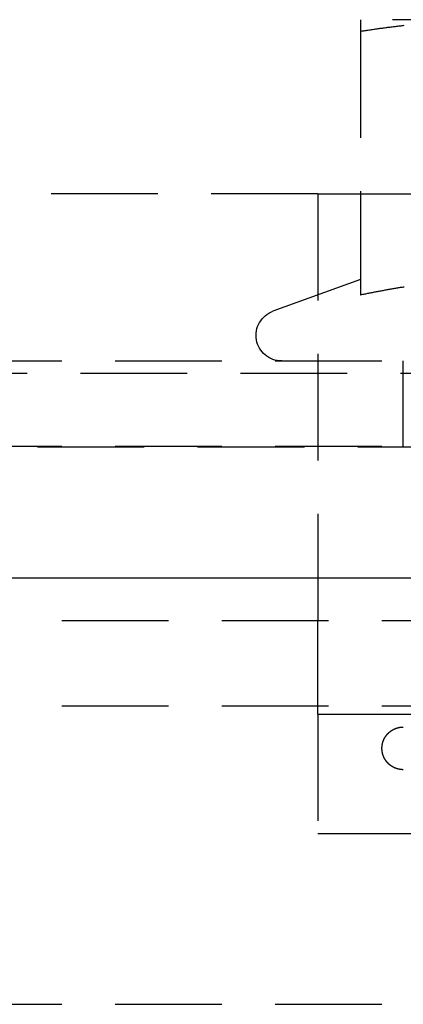
# Model space of a CAD drawing. Extents: x -146 to 496, y -346 to 382.
# Drawn here: x -14 to -5, y 213 to 236 of the extents above; entities that cross this region are included whole.
import ezdxf

# ---------------------------------------------------------------- set-up
doc = ezdxf.new("R2010")
doc.units = 0
doc.header["$LTSCALE"] = 10
doc.linetypes.add('VERDECKT', pattern=[0.375, 0.25, -0.125])
doc.layers.get('0').update_dxf_attribs({"linetype": 'CONTINUOUS'})
doc.layers.add('STEMPEL', color=3, linetype='CONTINUOUS')

# ---------------------------------------------------------------- blocks, each defined once
blk = doc.blocks.new('A$CCFEC2A58')
at = {"color": 1, "linetype": 'VERDECKT', "extrusion": (0, 1, -2e-16)}
for p, q in [((-3.25, 236.08), (-6.5, 236.08)), ((-6.5, 235.81056), (-6.5, 229.62586)), ((-7.5, 232), (-39.29058, 232)), ((-7.5, 232), (-7.5, 222)), ((-7.5, 232), (-3, 232)), ((-6.50041, 229.9917), (-8.55521, 229.24382)), ((-61, 228.08), (61, 228.08)), ((-5.5, 226.08), (-5.5, 228.08)), ((-65.56279, 227.79479), (65.56279, 227.79479)), ((-66.56845, 226.06602), (66.56845, 226.06602)), ((-61, 226.08), (61, 226.08)), ((-58.5, 222), (58.5, 222)), ((-7.5, 220), (-7.5, 222)), ((-58.5, 220), (58.5, 220)), ((-7.5, 219.79901), (7.5, 219.79901)), ((-7.5, 219.79901), (-7.5, 217)), ((-7.5, 217), (7.5, 217)), ((-53.5, 213), (53.5, 213))]:
    blk.add_line(p, q, dxfattribs=at)
at = {"color": 3, "linetype": 'CONTINUOUS', "extrusion": (0, 1, -2e-16)}
blk.add_line((-75, 223), (75, 223), dxfattribs=at)
at = {"color": 1}
for points in [[(-6.5, 236.08, 0), (-6.5, 236.08, 0), (-6.5, 236.08, 0), (-6.5, 236.08, 0), (-6.5, 236.08, 0), (-6.5, 236.08, 0), (-6.5, 236.08, 0), (-6.5, 236.08, 0), (-6.5, 236.079, 0), (-6.5, 236.079, 0), (-6.5, 236.079, 0), (-6.5, 236.079, 0), (-6.5, 236.079, 0), (-6.5, 236.079, 0), (-6.5, 236.078, 0), (-6.5, 236.078, 0), (-6.5, 236.078, 0), (-6.5, 236.078, 0), (-6.5, 236.077, 0), (-6.5, 236.077, 0), (-6.5, 236.077, 0), (-6.5, 236.076, 0), (-6.5, 236.076, 0), (-6.5, 236.076, 0), (-6.5, 236.075, 0), (-6.5, 236.075, 0), (-6.5, 236.075, 0), (-6.5, 236.074, 0), (-6.5, 236.074, 0), (-6.5, 236.073, 0), (-6.5, 236.073, 0), (-6.5, 236.072, 0), (-6.5, 236.072, 0), (-6.5, 236.071, 0), (-6.5, 236.071, 0), (-6.5, 236.07, 0), (-6.5, 236.07, 0), (-6.5, 236.069, 0), (-6.5, 236.068, 0), (-6.5, 236.068, 0), (-6.5, 236.067, 0), (-6.5, 236.067, 0), (-6.5, 236.066, 0), (-6.5, 236.065, 0), (-6.5, 236.065, 0), (-6.5, 236.064, 0), (-6.5, 236.063, 0), (-6.5, 236.062, 0), (-6.5, 236.062, 0), (-6.5, 236.061, 0), (-6.5, 236.06, 0), (-6.5, 236.059, 0), (-6.5, 236.059, 0), (-6.5, 236.058, 0), (-6.5, 236.057, 0), (-6.5, 236.056, 0), (-6.5, 236.055, 0), (-6.5, 236.054, 0), (-6.5, 236.053, 0), (-6.5, 236.052, 0), (-6.5, 236.052, 0), (-6.5, 236.051, 0), (-6.5, 236.05, 0), (-6.5, 236.049, 0), (-6.5, 236.048, 0), (-6.5, 236.047, 0), (-6.5, 236.046, 0), (-6.5, 236.045, 0), (-6.5, 236.044, 0), (-6.5, 236.043, 0), (-6.5, 236.041, 0), (-6.5, 236.04, 0), (-6.5, 236.039, 0), (-6.5, 236.038, 0), (-6.5, 236.037, 0), (-6.5, 236.036, 0), (-6.5, 236.035, 0), (-6.5, 236.033, 0), (-6.5, 236.032, 0), (-6.5, 236.031, 0), (-6.5, 236.03, 0), (-6.5, 236.029, 0), (-6.5, 236.027, 0), (-6.5, 236.026, 0), (-6.5, 236.025, 0), (-6.5, 236.023, 0), (-6.5, 236.022, 0), (-6.5, 236.021, 0), (-6.5, 236.019, 0), (-6.5, 236.018, 0), (-6.5, 236.017, 0), (-6.5, 236.015, 0), (-6.5, 236.014, 0), (-6.5, 236.013, 0), (-6.5, 236.011, 0), (-6.5, 236.01, 0), (-6.5, 236.008, 0), (-6.5, 236.007, 0), (-6.5, 236.005, 0), (-6.5, 236.004, 0), (-6.5, 236.002, 0), (-6.5, 236.001, 0), (-6.5, 235.999, 0), (-6.5, 235.998, 0), (-6.5, 235.996, 0), (-6.5, 235.994, 0), (-6.5, 235.993, 0), (-6.5, 235.991, 0), (-6.5, 235.99, 0), (-6.5, 235.988, 0), (-6.5, 235.986, 0), (-6.5, 235.985, 0), (-6.5, 235.983, 0), (-6.5, 235.981, 0), (-6.5, 235.979, 0), (-6.5, 235.978, 0), (-6.5, 235.976, 0), (-6.5, 235.974, 0), (-6.5, 235.973, 0), (-6.5, 235.971, 0), (-6.5, 235.969, 0), (-6.5, 235.967, 0), (-6.5, 235.965, 0), (-6.5, 235.963, 0), (-6.5, 235.962, 0), (-6.5, 235.96, 0), (-6.5, 235.958, 0), (-6.5, 235.956, 0), (-6.5, 235.954, 0), (-6.5, 235.952, 0), (-6.5, 235.95, 0), (-6.5, 235.948, 0), (-6.5, 235.946, 0), (-6.5, 235.944, 0), (-6.5, 235.942, 0), (-6.5, 235.94, 0), (-6.5, 235.938, 0), (-6.5, 235.936, 0), (-6.5, 235.934, 0), (-6.5, 235.932, 0), (-6.5, 235.93, 0), (-6.5, 235.928, 0), (-6.5, 235.926, 0), (-6.5, 235.924, 0), (-6.5, 235.922, 0), (-6.5, 235.92, 0), (-6.5, 235.918, 0), (-6.5, 235.916, 0), (-6.5, 235.914, 0), (-6.5, 235.911, 0), (-6.5, 235.909, 0), (-6.5, 235.907, 0), (-6.5, 235.905, 0), (-6.5, 235.903, 0), (-6.5, 235.9, 0), (-6.5, 235.898, 0), (-6.5, 235.896, 0), (-6.5, 235.894, 0), (-6.5, 235.891, 0), (-6.5, 235.889, 0), (-6.5, 235.887, 0), (-6.5, 235.885, 0), (-6.5, 235.882, 0), (-6.5, 235.88, 0), (-6.5, 235.878, 0), (-6.5, 235.875, 0), (-6.5, 235.873, 0), (-6.5, 235.871, 0), (-6.5, 235.868, 0), (-6.5, 235.866, 0), (-6.5, 235.863, 0), (-6.5, 235.861, 0), (-6.5, 235.859, 0), (-6.5, 235.856, 0), (-6.5, 235.854, 0), (-6.5, 235.851, 0), (-6.5, 235.849, 0), (-6.5, 235.846, 0), (-6.5, 235.844, 0), (-6.5, 235.841, 0), (-6.5, 235.839, 0), (-6.5, 235.836, 0), (-6.5, 235.834, 0), (-6.5, 235.831, 0), (-6.5, 235.829, 0), (-6.5, 235.826, 0), (-6.5, 235.824, 0), (-6.5, 235.821, 0), (-6.5, 235.818, 0), (-6.5, 235.816, 0), (-6.5, 235.813, 0), (-6.5, 235.811, 0)], [(-6.5, 235.811, 0), (-6.47441, 235.815, 0), (-6.44882, 235.818, 0), (-6.42323, 235.822, 0), (-6.39764, 235.826, 0), (-6.37205, 235.83, 0), (-6.34646, 235.834, 0), (-6.32087, 235.838, 0), (-6.29528, 235.841, 0), (-6.26969, 235.845, 0), (-6.24409, 235.849, 0), (-6.2185, 235.853, 0), (-6.19291, 235.856, 0), (-6.16732, 235.86, 0), (-6.14173, 235.864, 0), (-6.11614, 235.867, 0), (-6.09055, 235.871, 0), (-6.06496, 235.874, 0), (-6.03937, 235.878, 0), (-6.01378, 235.881, 0), (-5.98819, 235.885, 0), (-5.9626, 235.888, 0), (-5.93701, 235.892, 0), (-5.91142, 235.895, 0), (-5.88583, 235.898, 0), (-5.86024, 235.902, 0), (-5.83465, 235.905, 0), (-5.80906, 235.908, 0), (-5.78346, 235.911, 0), (-5.75787, 235.915, 0), (-5.73228, 235.918, 0), (-5.70669, 235.921, 0), (-5.6811, 235.924, 0), (-5.65551, 235.927, 0), (-5.62992, 235.93, 0), (-5.60433, 235.933, 0), (-5.57874, 235.936, 0), (-5.55315, 235.939, 0), (-5.52756, 235.942, 0), (-5.50197, 235.945, 0), (-5.47638, 235.948, 0)], [(-5.48084, 229.813, 0), (-5.50348, 229.809, 0), (-5.52613, 229.806, 0), (-5.54878, 229.802, 0), (-5.57143, 229.799, 0), (-5.59408, 229.795, 0), (-5.61672, 229.791, 0), (-5.63937, 229.788, 0), (-5.66202, 229.784, 0), (-5.68467, 229.78, 0), (-5.70732, 229.776, 0), (-5.72997, 229.772, 0), (-5.75261, 229.769, 0), (-5.77526, 229.765, 0), (-5.79791, 229.761, 0), (-5.82056, 229.757, 0), (-5.84321, 229.753, 0), (-5.86585, 229.749, 0), (-5.8885, 229.745, 0), (-5.91115, 229.741, 0), (-5.9338, 229.737, 0), (-5.95645, 229.733, 0), (-5.97909, 229.728, 0), (-6.00174, 229.724, 0), (-6.02439, 229.72, 0), (-6.04704, 229.716, 0), (-6.06969, 229.712, 0), (-6.09233, 229.707, 0), (-6.11498, 229.703, 0), (-6.13763, 229.699, 0), (-6.16028, 229.694, 0), (-6.18293, 229.69, 0), (-6.20557, 229.686, 0), (-6.22822, 229.681, 0), (-6.25087, 229.677, 0), (-6.27352, 229.672, 0), (-6.29617, 229.668, 0), (-6.31882, 229.663, 0), (-6.34146, 229.659, 0), (-6.36411, 229.654, 0), (-6.38676, 229.649, 0), (-6.40941, 229.645, 0), (-6.43206, 229.64, 0), (-6.4547, 229.635, 0), (-6.47735, 229.631, 0), (-6.5, 229.626, 0)], [(-5.48084, 229.813, 0), (-5.50348, 229.809, 0), (-5.52613, 229.806, 0), (-5.54878, 229.802, 0), (-5.57143, 229.799, 0), (-5.59408, 229.795, 0), (-5.61672, 229.791, 0), (-5.63937, 229.788, 0), (-5.66202, 229.784, 0), (-5.68467, 229.78, 0), (-5.70732, 229.776, 0), (-5.72997, 229.772, 0), (-5.75261, 229.769, 0), (-5.77526, 229.765, 0), (-5.79791, 229.761, 0), (-5.82056, 229.757, 0), (-5.84321, 229.753, 0), (-5.86585, 229.749, 0), (-5.8885, 229.745, 0), (-5.91115, 229.741, 0), (-5.9338, 229.737, 0), (-5.95645, 229.733, 0), (-5.97909, 229.728, 0), (-6.00174, 229.724, 0), (-6.02439, 229.72, 0), (-6.04704, 229.716, 0), (-6.06969, 229.712, 0), (-6.09233, 229.707, 0), (-6.11498, 229.703, 0), (-6.13763, 229.699, 0), (-6.16028, 229.694, 0), (-6.18293, 229.69, 0), (-6.20557, 229.686, 0), (-6.22822, 229.681, 0), (-6.25087, 229.677, 0), (-6.27352, 229.672, 0), (-6.29617, 229.668, 0), (-6.31882, 229.663, 0), (-6.34146, 229.659, 0), (-6.36411, 229.654, 0), (-6.38676, 229.649, 0), (-6.40941, 229.645, 0), (-6.43206, 229.64, 0), (-6.4547, 229.635, 0), (-6.47735, 229.631, 0), (-6.5, 229.626, 0)], [(-7.5, 219.799, 0), (-7.5, 219.801, 0), (-7.5, 219.802, 0), (-7.5, 219.804, 0), (-7.5, 219.805, 0), (-7.5, 219.807, 0), (-7.5, 219.809, 0), (-7.5, 219.81, 0), (-7.5, 219.812, 0), (-7.5, 219.813, 0), (-7.5, 219.815, 0), (-7.5, 219.816, 0), (-7.5, 219.818, 0), (-7.5, 219.82, 0), (-7.5, 219.821, 0), (-7.5, 219.823, 0), (-7.5, 219.824, 0), (-7.5, 219.826, 0), (-7.5, 219.827, 0), (-7.5, 219.829, 0), (-7.5, 219.831, 0), (-7.5, 219.832, 0), (-7.5, 219.834, 0), (-7.5, 219.835, 0), (-7.5, 219.837, 0), (-7.5, 219.839, 0), (-7.5, 219.84, 0), (-7.5, 219.842, 0), (-7.5, 219.843, 0), (-7.5, 219.845, 0), (-7.5, 219.846, 0), (-7.5, 219.848, 0), (-7.5, 219.85, 0), (-7.5, 219.851, 0), (-7.5, 219.853, 0), (-7.5, 219.854, 0), (-7.5, 219.856, 0), (-7.5, 219.858, 0), (-7.5, 219.859, 0), (-7.5, 219.861, 0), (-7.5, 219.862, 0), (-7.5, 219.864, 0), (-7.5, 219.865, 0), (-7.5, 219.867, 0), (-7.5, 219.869, 0), (-7.5, 219.87, 0), (-7.5, 219.872, 0), (-7.5, 219.873, 0), (-7.5, 219.875, 0), (-7.5, 219.877, 0), (-7.5, 219.878, 0), (-7.5, 219.88, 0), (-7.5, 219.881, 0), (-7.5, 219.883, 0), (-7.5, 219.884, 0), (-7.5, 219.886, 0), (-7.5, 219.888, 0), (-7.5, 219.889, 0), (-7.5, 219.891, 0), (-7.5, 219.892, 0), (-7.5, 219.894, 0), (-7.5, 219.896, 0), (-7.5, 219.897, 0), (-7.5, 219.899, 0), (-7.5, 219.9, 0), (-7.5, 219.902, 0), (-7.5, 219.903, 0), (-7.5, 219.905, 0), (-7.5, 219.907, 0), (-7.5, 219.908, 0), (-7.5, 219.91, 0), (-7.5, 219.911, 0), (-7.5, 219.913, 0), (-7.5, 219.915, 0), (-7.5, 219.916, 0), (-7.5, 219.918, 0), (-7.5, 219.919, 0), (-7.5, 219.921, 0), (-7.5, 219.922, 0), (-7.5, 219.924, 0), (-7.5, 219.926, 0), (-7.5, 219.927, 0), (-7.5, 219.929, 0), (-7.5, 219.93, 0), (-7.5, 219.932, 0), (-7.5, 219.934, 0), (-7.5, 219.935, 0), (-7.5, 219.937, 0), (-7.5, 219.938, 0), (-7.5, 219.94, 0), (-7.5, 219.941, 0), (-7.5, 219.943, 0), (-7.5, 219.945, 0), (-7.5, 219.946, 0), (-7.5, 219.948, 0), (-7.5, 219.949, 0), (-7.5, 219.951, 0), (-7.5, 219.953, 0), (-7.5, 219.954, 0), (-7.5, 219.956, 0), (-7.5, 219.957, 0), (-7.5, 219.959, 0), (-7.5, 219.96, 0), (-7.5, 219.962, 0), (-7.5, 219.964, 0), (-7.5, 219.965, 0), (-7.5, 219.967, 0), (-7.5, 219.968, 0), (-7.5, 219.97, 0), (-7.5, 219.972, 0), (-7.5, 219.973, 0), (-7.5, 219.975, 0), (-7.5, 219.976, 0), (-7.5, 219.978, 0), (-7.5, 219.979, 0), (-7.5, 219.981, 0), (-7.5, 219.983, 0), (-7.5, 219.984, 0), (-7.5, 219.986, 0), (-7.5, 219.987, 0), (-7.5, 219.989, 0), (-7.5, 219.991, 0), (-7.5, 219.992, 0), (-7.5, 219.994, 0), (-7.5, 219.995, 0), (-7.5, 219.997, 0), (-7.5, 219.998, 0), (-7.5, 220, 0)], [(-5.5, 218.5, 0), (-5.50197, 218.5, 0), (-5.50394, 218.5, 0), (-5.50591, 218.5, 0), (-5.50789, 218.5, 0), (-5.50986, 218.5, 0), (-5.51184, 218.5, 0), (-5.51382, 218.5, 0), (-5.5158, 218.5, 0), (-5.51778, 218.5, 0), (-5.51976, 218.5, 0), (-5.52174, 218.5, 0), (-5.52372, 218.501, 0), (-5.52571, 218.501, 0), (-5.5277, 218.501, 0), (-5.52968, 218.501, 0), (-5.53167, 218.501, 0), (-5.53366, 218.501, 0), (-5.53565, 218.501, 0), (-5.53764, 218.501, 0), (-5.53964, 218.502, 0), (-5.54163, 218.502, 0), (-5.54363, 218.502, 0), (-5.54562, 218.502, 0), (-5.54762, 218.502, 0), (-5.54962, 218.502, 0), (-5.55162, 218.503, 0), (-5.55362, 218.503, 0), (-5.55562, 218.503, 0), (-5.55763, 218.503, 0), (-5.55963, 218.504, 0), (-5.56164, 218.504, 0), (-5.56364, 218.504, 0), (-5.56565, 218.504, 0), (-5.56765, 218.505, 0), (-5.56966, 218.505, 0), (-5.57166, 218.505, 0), (-5.57366, 218.505, 0), (-5.57565, 218.506, 0), (-5.57764, 218.506, 0), (-5.57964, 218.506, 0), (-5.58163, 218.507, 0), (-5.58361, 218.507, 0), (-5.5856, 218.507, 0), (-5.58758, 218.508, 0), (-5.58956, 218.508, 0), (-5.59154, 218.508, 0), (-5.59351, 218.509, 0), (-5.59548, 218.509, 0), (-5.59745, 218.51, 0), (-5.59942, 218.51, 0), (-5.60139, 218.51, 0), (-5.60335, 218.511, 0), (-5.60531, 218.511, 0), (-5.60727, 218.512, 0), (-5.60922, 218.512, 0), (-5.61118, 218.513, 0), (-5.61313, 218.513, 0), (-5.61507, 218.513, 0), (-5.61702, 218.514, 0), (-5.61896, 218.514, 0), (-5.6209, 218.515, 0), (-5.62284, 218.515, 0), (-5.62477, 218.516, 0), (-5.62671, 218.516, 0), (-5.62864, 218.517, 0), (-5.63056, 218.517, 0), (-5.63249, 218.518, 0), (-5.63441, 218.518, 0), (-5.63633, 218.519, 0), (-5.63824, 218.519, 0), (-5.64016, 218.52, 0), (-5.64207, 218.521, 0), (-5.64398, 218.521, 0), (-5.64588, 218.522, 0), (-5.64778, 218.522, 0), (-5.64968, 218.523, 0), (-5.65158, 218.524, 0), (-5.65347, 218.524, 0), (-5.65536, 218.525, 0), (-5.65725, 218.525, 0), (-5.65913, 218.526, 0), (-5.66102, 218.527, 0), (-5.6629, 218.527, 0), (-5.66477, 218.528, 0), (-5.66664, 218.529, 0), (-5.66851, 218.529, 0), (-5.67038, 218.53, 0), (-5.67225, 218.531, 0), (-5.67411, 218.531, 0), (-5.67596, 218.532, 0), (-5.67782, 218.533, 0), (-5.67967, 218.533, 0), (-5.68152, 218.534, 0), (-5.68336, 218.535, 0), (-5.68521, 218.536, 0), (-5.68705, 218.536, 0), (-5.68888, 218.537, 0), (-5.69071, 218.538, 0), (-5.69254, 218.539, 0), (-5.69437, 218.539, 0), (-5.69619, 218.54, 0), (-5.69801, 218.541, 0), (-5.69983, 218.542, 0), (-5.70164, 218.542, 0), (-5.70345, 218.543, 0), (-5.70526, 218.544, 0), (-5.70706, 218.545, 0), (-5.70886, 218.546, 0), (-5.71066, 218.547, 0), (-5.71246, 218.547, 0), (-5.71425, 218.548, 0), (-5.71604, 218.549, 0), (-5.71782, 218.55, 0), (-5.7196, 218.551, 0), (-5.72138, 218.552, 0), (-5.72316, 218.553, 0), (-5.72493, 218.553, 0), (-5.7267, 218.554, 0), (-5.72847, 218.555, 0), (-5.73023, 218.556, 0), (-5.73199, 218.557, 0), (-5.73375, 218.558, 0), (-5.7355, 218.559, 0), (-5.73725, 218.56, 0), (-5.739, 218.561, 0), (-5.74075, 218.562, 0), (-5.74249, 218.563, 0), (-5.74422, 218.564, 0), (-5.74596, 218.565, 0), (-5.74769, 218.566, 0), (-5.74941, 218.567, 0), (-5.75114, 218.568, 0), (-5.75286, 218.569, 0), (-5.75457, 218.57, 0), (-5.75629, 218.571, 0), (-5.758, 218.572, 0), (-5.7597, 218.573, 0), (-5.7614, 218.574, 0), (-5.7631, 218.575, 0), (-5.7648, 218.576, 0), (-5.76649, 218.577, 0), (-5.76817, 218.578, 0), (-5.76986, 218.579, 0), (-5.77154, 218.58, 0), (-5.77321, 218.581, 0), (-5.77488, 218.582, 0), (-5.77655, 218.583, 0), (-5.77822, 218.585, 0), (-5.77988, 218.586, 0), (-5.78153, 218.587, 0), (-5.78318, 218.588, 0), (-5.78483, 218.589, 0), (-5.78648, 218.59, 0), (-5.78812, 218.591, 0), (-5.78975, 218.593, 0), (-5.79138, 218.594, 0), (-5.79301, 218.595, 0), (-5.79464, 218.596, 0), (-5.79626, 218.597, 0), (-5.79787, 218.598, 0), (-5.79948, 218.6, 0), (-5.80109, 218.601, 0), (-5.80269, 218.602, 0), (-5.80429, 218.603, 0), (-5.80588, 218.604, 0), (-5.80747, 218.606, 0), (-5.80906, 218.607, 0), (-5.81064, 218.608, 0), (-5.81222, 218.609, 0), (-5.81379, 218.611, 0), (-5.81536, 218.612, 0), (-5.81692, 218.613, 0), (-5.81848, 218.615, 0), (-5.82003, 218.616, 0), (-5.82158, 218.617, 0), (-5.82313, 218.618, 0), (-5.82467, 218.62, 0), (-5.8262, 218.621, 0), (-5.82773, 218.622, 0), (-5.82926, 218.624, 0), (-5.83078, 218.625, 0), (-5.8323, 218.626, 0), (-5.83381, 218.628, 0), (-5.83532, 218.629, 0), (-5.83682, 218.63, 0), (-5.83832, 218.632, 0), (-5.83981, 218.633, 0), (-5.8413, 218.635, 0), (-5.84278, 218.636, 0), (-5.84426, 218.637, 0), (-5.84573, 218.639, 0), (-5.8472, 218.64, 0), (-5.84866, 218.642, 0), (-5.85012, 218.643, 0), (-5.85158, 218.644, 0), (-5.85302, 218.646, 0), (-5.85447, 218.647, 0), (-5.8559, 218.649, 0), (-5.85734, 218.65, 0), (-5.85876, 218.652, 0), (-5.86019, 218.653, 0), (-5.8616, 218.655, 0), (-5.86301, 218.656, 0), (-5.86442, 218.658, 0), (-5.86582, 218.659, 0), (-5.86721, 218.661, 0), (-5.8686, 218.662, 0), (-5.86998, 218.664, 0), (-5.87135, 218.665, 0), (-5.87272, 218.667, 0), (-5.87408, 218.668, 0), (-5.87544, 218.67, 0), (-5.87679, 218.671, 0), (-5.87813, 218.673, 0), (-5.87947, 218.674, 0), (-5.8808, 218.676, 0), (-5.88213, 218.678, 0), (-5.88344, 218.679, 0), (-5.88476, 218.681, 0), (-5.88606, 218.682, 0), (-5.88736, 218.684, 0), (-5.88866, 218.685, 0), (-5.88995, 218.687, 0), (-5.89123, 218.689, 0), (-5.8925, 218.69, 0), (-5.89377, 218.692, 0), (-5.89503, 218.693, 0), (-5.89629, 218.695, 0), (-5.89754, 218.697, 0), (-5.89878, 218.698, 0), (-5.90001, 218.7, 0), (-5.90124, 218.702, 0), (-5.90247, 218.703, 0), (-5.90368, 218.705, 0), (-5.90489, 218.707, 0), (-5.90609, 218.708, 0), (-5.90729, 218.71, 0), (-5.90848, 218.712, 0), (-5.90966, 218.713, 0), (-5.91084, 218.715, 0), (-5.91201, 218.717, 0), (-5.91317, 218.718, 0), (-5.91433, 218.72, 0), (-5.91548, 218.722, 0), (-5.91662, 218.724, 0), (-5.91776, 218.725, 0), (-5.91889, 218.727, 0), (-5.92001, 218.729, 0), (-5.92113, 218.73, 0), (-5.92223, 218.732, 0), (-5.92334, 218.734, 0), (-5.92443, 218.736, 0), (-5.92552, 218.737, 0), (-5.9266, 218.739, 0), (-5.92767, 218.741, 0), (-5.92874, 218.743, 0), (-5.9298, 218.745, 0), (-5.93085, 218.746, 0), (-5.9319, 218.748, 0), (-5.93294, 218.75, 0), (-5.93397, 218.752, 0), (-5.93499, 218.753, 0), (-5.93601, 218.755, 0), (-5.93702, 218.757, 0), (-5.93802, 218.759, 0), (-5.93902, 218.761, 0), (-5.94001, 218.763, 0), (-5.94099, 218.764, 0), (-5.94196, 218.766, 0), (-5.94293, 218.768, 0), (-5.94389, 218.77, 0), (-5.94484, 218.772, 0), (-5.94579, 218.774, 0), (-5.94673, 218.775, 0), (-5.94766, 218.777, 0), (-5.94858, 218.779, 0), (-5.94949, 218.781, 0), (-5.9504, 218.783, 0), (-5.9513, 218.785, 0), (-5.9522, 218.787, 0), (-5.95308, 218.789, 0), (-5.95396, 218.79, 0), (-5.95483, 218.792, 0), (-5.95569, 218.794, 0), (-5.95655, 218.796, 0), (-5.9574, 218.798, 0), (-5.95824, 218.8, 0), (-5.95907, 218.802, 0), (-5.95989, 218.804, 0), (-5.96071, 218.806, 0), (-5.96152, 218.808, 0), (-5.96232, 218.81, 0), (-5.96312, 218.812, 0), (-5.9639, 218.813, 0), (-5.96468, 218.815, 0), (-5.96545, 218.817, 0), (-5.96622, 218.819, 0), (-5.96697, 218.821, 0), (-5.96772, 218.823, 0), (-5.96845, 218.825, 0), (-5.96918, 218.827, 0), (-5.96991, 218.829, 0), (-5.97062, 218.831, 0), (-5.97132, 218.833, 0), (-5.97202, 218.835, 0), (-5.97271, 218.837, 0), (-5.97339, 218.839, 0), (-5.97406, 218.841, 0), (-5.97473, 218.843, 0), (-5.97538, 218.845, 0), (-5.97603, 218.847, 0), (-5.97667, 218.849, 0), (-5.9773, 218.851, 0), (-5.97792, 218.853, 0), (-5.97853, 218.855, 0), (-5.97914, 218.857, 0), (-5.97974, 218.859, 0), (-5.98033, 218.861, 0), (-5.98091, 218.863, 0), (-5.98148, 218.865, 0), (-5.98204, 218.867, 0), (-5.9826, 218.869, 0), (-5.98314, 218.871, 0), (-5.98368, 218.873, 0), (-5.98421, 218.875, 0), (-5.98473, 218.877, 0), (-5.98525, 218.879, 0), (-5.98575, 218.881, 0), (-5.98625, 218.884, 0), (-5.98673, 218.886, 0), (-5.98721, 218.888, 0), (-5.98768, 218.89, 0), (-5.98814, 218.892, 0), (-5.9886, 218.894, 0), (-5.98904, 218.896, 0), (-5.98948, 218.898, 0), (-5.9899, 218.9, 0), (-5.99032, 218.902, 0), (-5.99073, 218.904, 0), (-5.99113, 218.906, 0), (-5.99152, 218.908, 0), (-5.99191, 218.91, 0), (-5.99228, 218.912, 0), (-5.99265, 218.915, 0), (-5.99301, 218.917, 0), (-5.99336, 218.919, 0), (-5.9937, 218.921, 0), (-5.99403, 218.923, 0), (-5.99435, 218.925, 0), (-5.99466, 218.927, 0), (-5.99497, 218.929, 0), (-5.99526, 218.931, 0), (-5.99555, 218.933, 0), (-5.99583, 218.936, 0), (-5.9961, 218.938, 0), (-5.99636, 218.94, 0), (-5.99661, 218.942, 0), (-5.99686, 218.944, 0), (-5.99709, 218.946, 0), (-5.99732, 218.948, 0), (-5.99753, 218.95, 0), (-5.99774, 218.952, 0), (-5.99794, 218.955, 0), (-5.99813, 218.957, 0), (-5.99831, 218.959, 0), (-5.99848, 218.961, 0), (-5.99864, 218.963, 0), (-5.99879, 218.965, 0), (-5.99893, 218.967, 0), (-5.99907, 218.969, 0), (-5.99919, 218.972, 0), (-5.99931, 218.974, 0), (-5.99942, 218.976, 0), (-5.99952, 218.978, 0), (-5.99961, 218.98, 0), (-5.99969, 218.982, 0), (-5.99976, 218.984, 0), (-5.99982, 218.986, 0), (-5.99987, 218.989, 0), (-5.99992, 218.991, 0), (-5.99995, 218.993, 0), (-5.99998, 218.995, 0), (-5.99999, 218.997, 0), (-6, 218.999, 0), (-6, 219.001, 0), (-5.99999, 219.003, 0), (-5.99997, 219.006, 0), (-5.99994, 219.008, 0), (-5.9999, 219.01, 0), (-5.99986, 219.012, 0), (-5.9998, 219.014, 0), (-5.99974, 219.016, 0), (-5.99966, 219.018, 0), (-5.99958, 219.02, 0), (-5.99949, 219.023, 0), (-5.99939, 219.025, 0), (-5.99928, 219.027, 0), (-5.99916, 219.029, 0), (-5.99903, 219.031, 0), (-5.9989, 219.033, 0), (-5.99875, 219.035, 0), (-5.9986, 219.037, 0), (-5.99843, 219.04, 0), (-5.99826, 219.042, 0), (-5.99808, 219.044, 0), (-5.99788, 219.046, 0), (-5.99768, 219.048, 0), (-5.99748, 219.05, 0), (-5.99726, 219.052, 0), (-5.99703, 219.054, 0), (-5.99679, 219.057, 0), (-5.99655, 219.059, 0), (-5.99629, 219.061, 0), (-5.99603, 219.063, 0), (-5.99576, 219.065, 0), (-5.99548, 219.067, 0), (-5.99519, 219.069, 0), (-5.99489, 219.071, 0), (-5.99458, 219.073, 0), (-5.99426, 219.076, 0), (-5.99394, 219.078, 0), (-5.9936, 219.08, 0), (-5.99326, 219.082, 0), (-5.99291, 219.084, 0), (-5.99255, 219.086, 0), (-5.99218, 219.088, 0), (-5.9918, 219.09, 0), (-5.99142, 219.092, 0), (-5.99102, 219.094, 0), (-5.99062, 219.096, 0), (-5.9902, 219.098, 0), (-5.98978, 219.101, 0), (-5.98935, 219.103, 0), (-5.98891, 219.105, 0), (-5.98847, 219.107, 0), (-5.98801, 219.109, 0), (-5.98755, 219.111, 0), (-5.98708, 219.113, 0), (-5.98659, 219.115, 0), (-5.98611, 219.117, 0), (-5.98561, 219.119, 0), (-5.9851, 219.121, 0), (-5.98459, 219.123, 0), (-5.98406, 219.125, 0), (-5.98353, 219.127, 0), (-5.98299, 219.129, 0), (-5.98244, 219.131, 0), (-5.98188, 219.133, 0), (-5.98132, 219.135, 0), (-5.98074, 219.137, 0), (-5.98016, 219.139, 0), (-5.97957, 219.141, 0), (-5.97897, 219.143, 0), (-5.97836, 219.146, 0), (-5.97775, 219.148, 0), (-5.97712, 219.15, 0), (-5.97649, 219.152, 0), (-5.97585, 219.154, 0), (-5.9752, 219.156, 0), (-5.97454, 219.158, 0), (-5.97388, 219.16, 0), (-5.9732, 219.161, 0), (-5.97252, 219.163, 0), (-5.97183, 219.165, 0), (-5.97113, 219.167, 0), (-5.97043, 219.169, 0), (-5.96971, 219.171, 0), (-5.96899, 219.173, 0), (-5.96826, 219.175, 0), (-5.96752, 219.177, 0), (-5.96677, 219.179, 0), (-5.96602, 219.181, 0), (-5.96526, 219.183, 0), (-5.96448, 219.185, 0), (-5.9637, 219.187, 0), (-5.96292, 219.189, 0), (-5.96212, 219.191, 0), (-5.96132, 219.193, 0), (-5.96051, 219.195, 0), (-5.95969, 219.197, 0), (-5.95886, 219.199, 0), (-5.95803, 219.201, 0), (-5.95718, 219.202, 0), (-5.95633, 219.204, 0), (-5.95547, 219.206, 0), (-5.95461, 219.208, 0), (-5.95373, 219.21, 0), (-5.95285, 219.212, 0), (-5.95196, 219.214, 0), (-5.95107, 219.216, 0), (-5.95016, 219.218, 0), (-5.94925, 219.219, 0), (-5.94833, 219.221, 0), (-5.94741, 219.223, 0), (-5.94648, 219.225, 0), (-5.94553, 219.227, 0), (-5.94459, 219.229, 0), (-5.94363, 219.231, 0), (-5.94267, 219.232, 0), (-5.9417, 219.234, 0), (-5.94072, 219.236, 0), (-5.93974, 219.238, 0), (-5.93875, 219.24, 0), (-5.93775, 219.242, 0), (-5.93674, 219.243, 0), (-5.93573, 219.245, 0), (-5.93471, 219.247, 0), (-5.93368, 219.249, 0), (-5.93265, 219.251, 0), (-5.93161, 219.252, 0), (-5.93056, 219.254, 0), (-5.9295, 219.256, 0), (-5.92844, 219.258, 0), (-5.92737, 219.26, 0), (-5.92629, 219.261, 0), (-5.92521, 219.263, 0), (-5.92412, 219.265, 0), (-5.92302, 219.267, 0), (-5.92192, 219.268, 0), (-5.9208, 219.27, 0), (-5.91969, 219.272, 0), (-5.91856, 219.274, 0), (-5.91743, 219.275, 0), (-5.91629, 219.277, 0), (-5.91515, 219.279, 0), (-5.91399, 219.28, 0), (-5.91284, 219.282, 0), (-5.91167, 219.284, 0), (-5.9105, 219.285, 0), (-5.90932, 219.287, 0), (-5.90813, 219.289, 0), (-5.90694, 219.291, 0), (-5.90574, 219.292, 0), (-5.90454, 219.294, 0), (-5.90333, 219.296, 0), (-5.90211, 219.297, 0), (-5.90088, 219.299, 0), (-5.89965, 219.3, 0), (-5.89841, 219.302, 0), (-5.89717, 219.304, 0), (-5.89592, 219.305, 0), (-5.89466, 219.307, 0), (-5.8934, 219.309, 0), (-5.89213, 219.31, 0), (-5.89085, 219.312, 0), (-5.88957, 219.313, 0), (-5.88828, 219.315, 0), (-5.88698, 219.317, 0), (-5.88568, 219.318, 0), (-5.88437, 219.32, 0), (-5.88306, 219.321, 0), (-5.88174, 219.323, 0), (-5.88041, 219.324, 0), (-5.87908, 219.326, 0), (-5.87774, 219.328, 0), (-5.87639, 219.329, 0), (-5.87504, 219.331, 0), (-5.87368, 219.332, 0), (-5.87232, 219.334, 0), (-5.87095, 219.335, 0), (-5.86957, 219.337, 0), (-5.86819, 219.338, 0), (-5.8668, 219.34, 0), (-5.86541, 219.341, 0), (-5.86401, 219.343, 0), (-5.8626, 219.344, 0), (-5.86119, 219.346, 0), (-5.85977, 219.347, 0), (-5.85835, 219.349, 0), (-5.85692, 219.35, 0), (-5.85549, 219.352, 0), (-5.85404, 219.353, 0), (-5.8526, 219.355, 0), (-5.85115, 219.356, 0), (-5.84969, 219.357, 0), (-5.84822, 219.359, 0), (-5.84675, 219.36, 0), (-5.84528, 219.362, 0), (-5.8438, 219.363, 0), (-5.84231, 219.364, 0), (-5.84082, 219.366, 0), (-5.83932, 219.367, 0), (-5.83782, 219.369, 0), (-5.83631, 219.37, 0), (-5.8348, 219.371, 0), (-5.83328, 219.373, 0), (-5.83176, 219.374, 0), (-5.83023, 219.375, 0), (-5.8287, 219.377, 0), (-5.82716, 219.378, 0), (-5.82562, 219.379, 0), (-5.82407, 219.381, 0), (-5.82252, 219.382, 0), (-5.82096, 219.383, 0), (-5.8194, 219.385, 0), (-5.81783, 219.386, 0), (-5.81626, 219.387, 0), (-5.81468, 219.389, 0), (-5.8131, 219.39, 0), (-5.81152, 219.391, 0), (-5.80993, 219.392, 0), (-5.80833, 219.394, 0), (-5.80674, 219.395, 0), (-5.80513, 219.396, 0), (-5.80352, 219.397, 0), (-5.80191, 219.399, 0), (-5.80029, 219.4, 0), (-5.79867, 219.401, 0), (-5.79705, 219.402, 0), (-5.79542, 219.403, 0), (-5.79378, 219.405, 0), (-5.79214, 219.406, 0), (-5.7905, 219.407, 0), (-5.78885, 219.408, 0), (-5.7872, 219.409, 0), (-5.78554, 219.41, 0), (-5.78388, 219.412, 0), (-5.78222, 219.413, 0), (-5.78055, 219.414, 0), (-5.77887, 219.415, 0), (-5.7772, 219.416, 0), (-5.77551, 219.417, 0), (-5.77383, 219.418, 0), (-5.77214, 219.419, 0), (-5.77044, 219.421, 0), (-5.76875, 219.422, 0), (-5.76704, 219.423, 0), (-5.76534, 219.424, 0), (-5.76363, 219.425, 0), (-5.76191, 219.426, 0), (-5.7602, 219.427, 0), (-5.75847, 219.428, 0), (-5.75675, 219.429, 0), (-5.75502, 219.43, 0), (-5.75329, 219.431, 0), (-5.75155, 219.432, 0), (-5.74981, 219.433, 0), (-5.74806, 219.434, 0), (-5.74631, 219.435, 0), (-5.74456, 219.436, 0), (-5.74281, 219.437, 0), (-5.74105, 219.438, 0), (-5.73928, 219.439, 0), (-5.73752, 219.44, 0), (-5.73575, 219.441, 0), (-5.73397, 219.442, 0), (-5.73219, 219.443, 0), (-5.73041, 219.444, 0), (-5.72863, 219.445, 0), (-5.72684, 219.446, 0), (-5.72505, 219.446, 0), (-5.72325, 219.447, 0), (-5.72146, 219.448, 0), (-5.71965, 219.449, 0), (-5.71785, 219.45, 0), (-5.71604, 219.451, 0), (-5.71423, 219.452, 0), (-5.71242, 219.453, 0), (-5.7106, 219.453, 0), (-5.70878, 219.454, 0), (-5.70695, 219.455, 0), (-5.70512, 219.456, 0), (-5.70329, 219.457, 0), (-5.70146, 219.458, 0), (-5.69962, 219.458, 0), (-5.69778, 219.459, 0), (-5.69594, 219.46, 0), (-5.69409, 219.461, 0), (-5.69224, 219.462, 0), (-5.69039, 219.462, 0), (-5.68853, 219.463, 0), (-5.68668, 219.464, 0), (-5.68481, 219.465, 0), (-5.68295, 219.465, 0), (-5.68108, 219.466, 0), (-5.67921, 219.467, 0), (-5.67734, 219.467, 0), (-5.67546, 219.468, 0), (-5.67359, 219.469, 0), (-5.67171, 219.47, 0), (-5.66982, 219.47, 0), (-5.66793, 219.471, 0), (-5.66605, 219.472, 0), (-5.66415, 219.472, 0), (-5.66226, 219.473, 0), (-5.66036, 219.474, 0), (-5.65846, 219.474, 0), (-5.65656, 219.475, 0), (-5.65465, 219.475, 0), (-5.65274, 219.476, 0), (-5.65083, 219.477, 0), (-5.64892, 219.477, 0), (-5.647, 219.478, 0), (-5.64509, 219.478, 0), (-5.64316, 219.479, 0), (-5.64124, 219.48, 0), (-5.63931, 219.48, 0), (-5.63739, 219.481, 0), (-5.63545, 219.481, 0), (-5.63352, 219.482, 0), (-5.63158, 219.482, 0), (-5.62964, 219.483, 0), (-5.6277, 219.483, 0), (-5.62576, 219.484, 0), (-5.62381, 219.484, 0), (-5.62187, 219.485, 0), (-5.61991, 219.485, 0), (-5.61796, 219.486, 0), (-5.61601, 219.486, 0), (-5.61405, 219.487, 0), (-5.61209, 219.487, 0), (-5.61012, 219.488, 0), (-5.60816, 219.488, 0), (-5.60619, 219.489, 0), (-5.60422, 219.489, 0), (-5.60225, 219.489, 0), (-5.60028, 219.49, 0), (-5.5983, 219.49, 0), (-5.59632, 219.491, 0), (-5.59434, 219.491, 0), (-5.59236, 219.491, 0), (-5.59037, 219.492, 0), (-5.58838, 219.492, 0), (-5.5864, 219.492, 0), (-5.5844, 219.493, 0), (-5.58241, 219.493, 0), (-5.58041, 219.493, 0), (-5.57842, 219.494, 0), (-5.57642, 219.494, 0), (-5.57441, 219.494, 0), (-5.57241, 219.495, 0), (-5.5704, 219.495, 0), (-5.56839, 219.495, 0), (-5.56638, 219.496, 0), (-5.56437, 219.496, 0), (-5.56236, 219.496, 0), (-5.56034, 219.496, 0), (-5.55832, 219.497, 0), (-5.5563, 219.497, 0), (-5.55428, 219.497, 0), (-5.55226, 219.497, 0), (-5.55023, 219.497, 0), (-5.54821, 219.498, 0), (-5.54618, 219.498, 0), (-5.54416, 219.498, 0), (-5.54214, 219.498, 0), (-5.54012, 219.498, 0), (-5.5381, 219.499, 0), (-5.53608, 219.499, 0), (-5.53406, 219.499, 0), (-5.53205, 219.499, 0), (-5.53004, 219.499, 0), (-5.52802, 219.499, 0), (-5.52601, 219.499, 0), (-5.524, 219.499, 0), (-5.522, 219.5, 0), (-5.51999, 219.5, 0), (-5.51798, 219.5, 0), (-5.51598, 219.5, 0), (-5.51398, 219.5, 0), (-5.51198, 219.5, 0), (-5.50998, 219.5, 0), (-5.50798, 219.5, 0), (-5.50598, 219.5, 0), (-5.50399, 219.5, 0), (-5.50199, 219.5, 0), (-5.5, 219.5, 0)]]:
    blk.add_polyline3d(points, dxfattribs=at)
at = {"color": 1, "linetype": 'VERDECKT', "extrusion": (0, -2e-16, -1)}
blk.add_arc((8.35, 228.68), 0.6, 270, 70, dxfattribs=at)

msp = doc.modelspace()

# ---------------------------------------------------------------- block references
at = {"layer": 'STEMPEL'}
msp.add_blockref('A$CCFEC2A58', (0, 0), dxfattribs=at)

doc.saveas('drawing.dxf')
